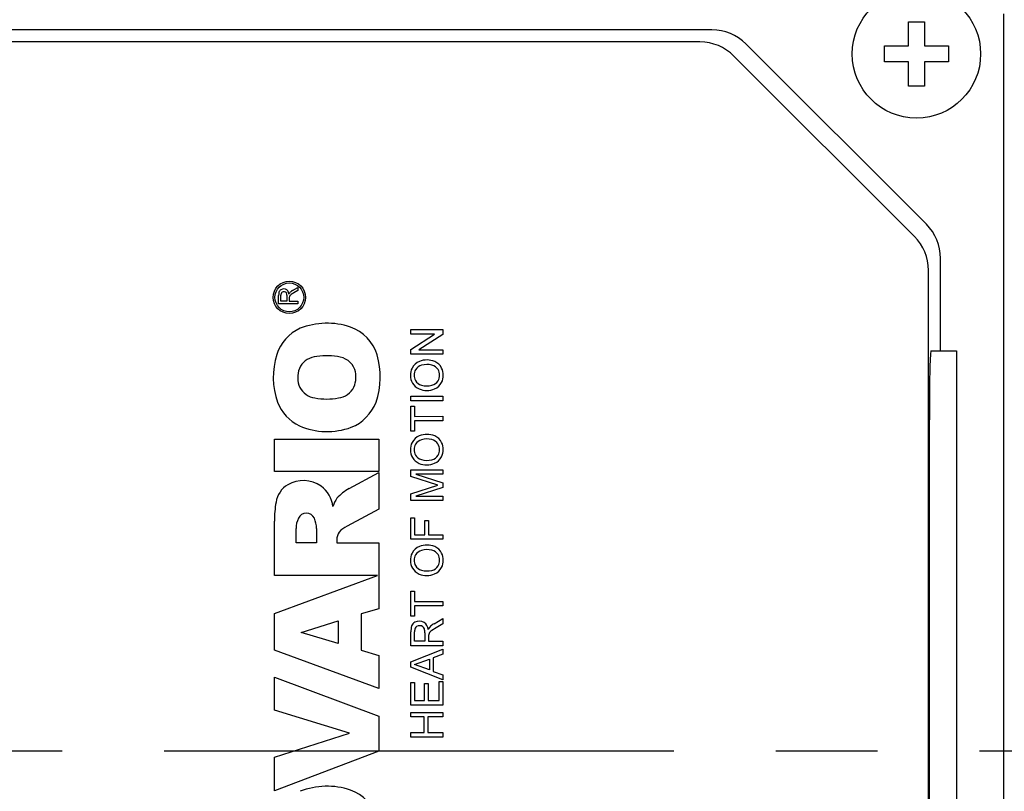
# Model space of a CAD drawing. Extents: x 257 to 3110, y -377 to 1681.
# Drawn here: x 1813 to 1875, y 1234 to 1282 of the extents above; entities that cross this region are included whole.
import ezdxf

# ---------------------------------------------------------------- set-up
doc = ezdxf.new("R2010")
doc.units = 0
doc.header["$MEASUREMENT"] = 0
doc.linetypes.add('CENTER', pattern=[50.8, 31.75, -6.35, 6.35, -6.35])
doc.layers.add('AM_0', color=7, linetype='Continuous', lineweight=30)
doc.layers.add('CENTER', color=1, linetype='CENTER')

msp = doc.modelspace()

# ---------------------------------------------------------------- linework, layer by layer
at = {"layer": 'AM_0'}
for p, q in [((1874.695, 1190.417), (1874.695, 1282.417)), ((1868.747, 1280.417), (1868.747, 1281.917)), ((1868.747, 1281.917), (1869.747, 1281.917)), ((1869.747, 1281.917), (1869.747, 1280.417)), ((1856.505, 1281.417), (1794.99, 1281.417)), ((1855.755, 1280.667), (1795.74, 1280.667)), ((1869.868, 1269.295), (1858.626, 1280.538)), ((1867.247, 1280.417), (1868.747, 1280.417)), ((1867.247, 1279.417), (1867.247, 1280.417)), ((1869.747, 1280.417), (1871.247, 1280.417)), ((1871.247, 1280.417), (1871.247, 1279.417)), ((1869.118, 1268.545), (1857.876, 1279.788)), ((1868.747, 1279.417), (1867.247, 1279.417)), ((1868.747, 1277.917), (1868.747, 1279.417)), ((1869.747, 1279.417), (1869.747, 1277.917)), ((1871.247, 1279.417), (1869.747, 1279.417)), ((1869.747, 1277.917), (1868.747, 1277.917)), ((1870.747, 1261.417), (1870.747, 1267.174)), ((1869.997, 1206.409), (1869.997, 1266.424)), ((1830.373, 1265.166), (1830.704, 1265.363)), ((1830.704, 1265.169), (1830.451, 1265.019)), ((1830.704, 1265.363), (1830.704, 1265.169)), ((1829.504, 1264.341), (1829.504, 1264.862)), ((1829.643, 1264.51), (1829.643, 1264.868)), ((1830.027, 1264.51), (1829.643, 1264.51)), ((1830.027, 1264.832), (1830.027, 1264.51)), ((1830.167, 1264.726), (1830.166, 1264.684)), ((1830.166, 1264.684), (1830.166, 1264.51)), ((1830.166, 1264.51), (1830.704, 1264.51)), ((1830.704, 1264.51), (1830.704, 1264.341)), ((1830.704, 1264.341), (1829.504, 1264.341)), ((1837.736, 1262.732), (1839.736, 1262.733)), ((1837.736, 1262.45), (1837.736, 1262.732)), ((1839.736, 1262.733), (1839.736, 1262.435)), ((1839.228, 1262.451), (1837.736, 1262.45)), ((1837.737, 1261.492), (1839.228, 1262.451)), ((1839.736, 1262.435), (1838.244, 1261.476)), ((1837.737, 1261.194), (1837.737, 1261.492)), ((1838.244, 1261.476), (1839.737, 1261.477)), ((1839.737, 1261.477), (1839.737, 1261.195)), ((1870.137, 1261.417), (1871.747, 1261.417)), ((1871.747, 1261.417), (1871.747, 1211.417)), ((1839.737, 1261.195), (1837.737, 1261.194)), ((1837.738, 1258.578), (1839.738, 1258.579)), ((1837.738, 1258.296), (1837.738, 1258.578)), ((1839.738, 1258.297), (1837.738, 1258.296)), ((1839.738, 1258.579), (1839.738, 1258.297)), ((1837.738, 1257.963), (1837.969, 1257.963)), ((1837.739, 1256.399), (1837.738, 1257.963)), ((1837.969, 1257.963), (1837.969, 1257.322)), ((1837.969, 1257.322), (1839.738, 1257.323)), ((1839.738, 1257.041), (1837.969, 1257.04)), ((1837.969, 1257.04), (1837.97, 1256.399)), ((1839.738, 1257.323), (1839.738, 1257.041)), ((1829.247, 1255.901), (1835.747, 1255.901)), ((1829.247, 1253.875), (1829.247, 1255.901)), ((1835.747, 1255.901), (1835.747, 1253.875)), ((1837.97, 1256.399), (1837.739, 1256.399)), ((1870.049, 1256.417), (1870.049, 1216.417)), ((1837.74, 1253.989), (1839.74, 1253.989)), ((1837.74, 1253.568), (1837.74, 1253.989)), ((1839.74, 1253.989), (1839.74, 1253.707)), ((1835.747, 1253.875), (1829.247, 1253.875)), ((1833.894, 1252.821), (1835.747, 1253.825)), ((1835.747, 1253.825), (1835.747, 1251.539)), ((1839.426, 1253.028), (1837.74, 1253.568)), ((1839.74, 1253.707), (1838.048, 1253.707)), ((1838.048, 1253.707), (1839.74, 1253.174)), ((1837.74, 1252.49), (1839.426, 1253.028)), ((1839.74, 1252.879), (1838.048, 1252.348)), ((1839.74, 1253.174), (1839.74, 1252.879)), ((1837.741, 1252.066), (1837.74, 1252.49)), ((1838.048, 1252.348), (1839.741, 1252.348)), ((1839.741, 1252.348), (1839.741, 1252.066)), ((1835.747, 1251.539), (1833.777, 1250.47)), ((1839.741, 1252.066), (1837.741, 1252.066)), ((1837.741, 1250.989), (1837.972, 1250.989)), ((1837.742, 1249.655), (1837.741, 1250.989)), ((1837.972, 1250.989), (1837.972, 1249.937)), ((1829.247, 1247.409), (1829.247, 1250.782)), ((1830.598, 1249.435), (1830.598, 1250.329)), ((1831.864, 1250.329), (1831.864, 1249.435)), ((1838.613, 1249.938), (1838.613, 1250.835)), ((1838.613, 1250.835), (1838.844, 1250.835)), ((1838.844, 1250.835), (1838.844, 1249.938)), ((1837.972, 1249.937), (1838.613, 1249.938)), ((1838.844, 1249.938), (1839.742, 1249.938)), ((1839.742, 1249.938), (1839.742, 1249.656)), ((1831.864, 1249.435), (1830.598, 1249.435)), ((1833.13, 1249.613), (1833.13, 1249.435)), ((1833.13, 1249.435), (1835.747, 1249.435)), ((1835.747, 1249.435), (1835.747, 1245.33)), ((1839.742, 1249.656), (1837.742, 1249.655)), ((1835.657, 1247.409), (1829.247, 1247.409)), ((1829.247, 1245.02), (1835.657, 1247.409)), ((1837.743, 1246.425), (1837.974, 1246.425)), ((1837.744, 1244.86), (1837.743, 1246.425)), ((1837.974, 1246.425), (1837.974, 1245.784)), ((1837.974, 1245.784), (1839.743, 1245.784)), ((1839.743, 1245.502), (1837.974, 1245.502)), ((1837.974, 1245.502), (1837.975, 1244.861)), ((1839.743, 1245.784), (1839.743, 1245.502)), ((1829.247, 1242.734), (1829.247, 1245.02)), ((1835.747, 1245.33), (1834.65, 1245.001)), ((1834.65, 1245.001), (1834.65, 1242.738)), ((1837.975, 1244.861), (1837.744, 1244.86)), ((1830.909, 1243.855), (1833.215, 1244.571)), ((1833.215, 1244.571), (1833.215, 1243.167)), ((1839.192, 1244.389), (1839.744, 1244.717)), ((1839.744, 1244.394), (1839.322, 1244.145)), ((1839.744, 1244.717), (1839.744, 1244.394)), ((1833.215, 1243.167), (1830.909, 1243.855)), ((1837.745, 1243.014), (1837.744, 1243.882)), ((1837.975, 1243.296), (1837.975, 1243.893)), ((1838.616, 1243.832), (1838.616, 1243.297)), ((1838.848, 1243.655), (1838.847, 1243.586)), ((1838.847, 1243.586), (1838.847, 1243.297)), ((1839.322, 1244.145), (1839.051, 1243.971)), ((1839.745, 1243.015), (1837.745, 1243.014)), ((1838.616, 1243.297), (1837.975, 1243.296)), ((1838.847, 1243.297), (1839.744, 1243.297)), ((1839.744, 1243.297), (1839.745, 1243.015)), ((1835.747, 1240.352), (1829.247, 1242.734)), ((1834.65, 1242.738), (1835.747, 1242.409)), ((1835.747, 1242.409), (1835.747, 1240.352)), ((1837.745, 1242.007), (1839.745, 1242.802)), ((1839.745, 1242.502), (1839.13, 1242.274)), ((1839.745, 1242.802), (1839.745, 1242.502)), ((1837.745, 1241.689), (1837.745, 1242.007)), ((1837.976, 1241.848), (1838.899, 1242.189)), ((1838.899, 1241.507), (1837.976, 1241.848)), ((1838.899, 1242.189), (1838.899, 1241.507)), ((1839.13, 1242.274), (1839.13, 1241.422)), ((1839.746, 1240.895), (1837.745, 1241.689)), ((1839.13, 1241.422), (1839.745, 1241.195)), ((1839.745, 1241.195), (1839.746, 1240.895)), ((1829.247, 1241.061), (1835.747, 1238.633)), ((1829.247, 1239.012), (1829.247, 1241.061)), ((1837.746, 1240.732), (1837.976, 1240.732)), ((1837.746, 1239.322), (1837.746, 1240.732)), ((1837.976, 1240.732), (1837.977, 1239.604)), ((1838.592, 1239.604), (1838.592, 1240.656)), ((1838.592, 1240.656), (1838.823, 1240.656)), ((1838.823, 1240.656), (1838.823, 1239.604)), ((1839.515, 1239.605), (1839.515, 1240.784)), ((1839.515, 1240.784), (1839.746, 1240.784)), ((1839.746, 1240.784), (1839.746, 1239.323)), ((1839.746, 1239.323), (1837.746, 1239.322)), ((1837.977, 1239.604), (1838.592, 1239.604)), ((1838.823, 1239.604), (1839.515, 1239.605)), ((1833.924, 1237.558), (1829.247, 1239.012)), ((1835.747, 1238.633), (1835.747, 1236.442)), ((1837.746, 1238.86), (1839.746, 1238.861)), ((1837.747, 1238.578), (1837.746, 1238.86)), ((1839.746, 1238.861), (1839.747, 1238.579)), ((1838.567, 1238.579), (1837.747, 1238.578)), ((1838.567, 1237.604), (1838.567, 1238.579)), ((1839.747, 1238.579), (1838.798, 1238.579)), ((1838.798, 1238.579), (1838.798, 1237.604)), ((1829.247, 1236.08), (1833.924, 1237.558)), ((1837.747, 1237.322), (1837.747, 1237.604)), ((1837.747, 1237.604), (1838.567, 1237.604)), ((1838.798, 1237.604), (1839.747, 1237.605)), ((1839.747, 1237.605), (1839.747, 1237.323)), ((1839.747, 1237.323), (1837.747, 1237.322)), ((1835.747, 1236.442), (1829.247, 1233.97)), ((1829.247, 1233.97), (1829.247, 1236.08))]:
    msp.add_line(p, q, dxfattribs=at)
msp.add_lwpolyline([(1870.137, 1261.417), (1870.112, 1261.209), (1870.086, 1260.467), (1870.065, 1259.268), (1870.053, 1257.747), (1870.049, 1256.417)], dxfattribs=at)
for centre, radius in [((1869.247, 1279.917), 4), ((1830.173, 1264.74), 1.01), ((1830.173, 1264.74), 0.9)]:
    msp.add_circle(centre, radius, dxfattribs=at)
for centre, radius, start, end in [((1856.505, 1278.417), 3, 45, 90), ((1855.755, 1277.667), 3, 45, 90), ((1867.747, 1267.174), 3, 0, 45), ((1866.997, 1266.424), 3, 0, 45), ((1830.289, 1264.877), 0.785, 166.24458, 181.13314), ((1829.77, 1264.995), 0.253, 118.87128, 164.11758), ((1829.824, 1264.918), 0.347, 56.19716, 120.48824), ((1829.816, 1264.926), 0.166, 120.67862, 164.98878), ((1829.832, 1264.887), 0.208, 61.94664, 119.10444), ((1829.854, 1264.924), 0.165, 8.9149, 62.59108), ((1829.784, 1264.922), 0.367, 3.79642, 50.73996), ((1830.488, 1264.798), 0.368, 127.52527, 156.28881), ((1831.294, 1263.539), 1.703, 119.65727, 127.90825), ((1830.769, 1264.474), 0.797, 119.80703, 129.39749), ((1829.996, 1264.874), 0.353, 164.45011, 180.99573), ((1829.446, 1264.84), 0.582, 359.19745, 10.88184), ((1830.373, 1264.719), 0.206, 127.50311, 178.27785), ((1831.986, 1260.329), 2.733, 114.66632, 162.10371), ((1832.521, 1258.515), 4.613, 71.53716, 111.30285), ((1833.025, 1260.305), 2.756, 17.99778, 69.68829), ((1833.892, 1259.769), 4.719, 162.74437, 199.32804), ((1831.937, 1259.804), 1.243, 100.26108, 156.08365), ((1832.493, 1256.888), 4.212, 80.81482, 100.64751), ((1833.085, 1259.806), 1.243, 20.16371, 86.27992), ((1830.879, 1259.779), 4.963, 341.46161, 16.12256), ((1838.594, 1259.94), 0.868, 111.58521, 153.04421), ((1838.743, 1259.548), 1.288, 67.62225, 111.3031), ((1838.913, 1259.966), 0.836, 26.11125, 67.47248), ((1832.188, 1259.75), 1.496, 158.09094, 204.51708), ((1832.735, 1259.767), 1.587, 337.16182, 17.1273), ((1838.737, 1259.885), 1.02, 153.88908, 208.60518), ((1838.623, 1259.885), 0.676, 149.11073, 209.61084), ((1838.588, 1259.884), 0.646, 106.00077, 147.43056), ((1838.748, 1259.329), 1.224, 75.56981, 106.05285), ((1838.887, 1259.875), 0.66, 33.6563, 75.41342), ((1838.86, 1259.886), 0.677, 328.95783, 31.61494), ((1838.759, 1259.887), 1.009, 333.56865, 26.30801), ((1838.548, 1259.83), 0.583, 208.61652, 255.54943), ((1838.881, 1259.9), 0.666, 285.19358, 327.03533), ((1831.955, 1259.736), 1.281, 208.27964, 261.40176), ((1833.066, 1259.723), 1.268, 277.85694, 333.15577), ((1838.607, 1259.851), 0.89, 210.70688, 247.10203), ((1838.739, 1260.214), 1.277, 247.98123, 292.46339), ((1838.747, 1260.531), 1.312, 254.78201, 283.63049), ((1838.878, 1259.848), 0.885, 293.19482, 332.39241), ((1832.509, 1262.408), 4.008, 259.27068, 280.49335), ((1832.02, 1259.214), 2.771, 201.31362, 243.83304), ((1832.987, 1259.233), 2.795, 291.96626, 338.33575), ((1832.524, 1260.768), 4.394, 246.87111, 290.07829), ((1838.591, 1255.299), 0.868, 111.58521, 153.04421), ((1838.585, 1255.243), 0.646, 106.00077, 147.43056), ((1838.74, 1254.907), 1.288, 67.62225, 111.3031), ((1838.745, 1254.688), 1.224, 75.56981, 106.05285), ((1838.884, 1255.234), 0.66, 33.6563, 75.41342), ((1838.91, 1255.325), 0.836, 26.11125, 67.47248), ((1838.734, 1255.244), 1.02, 153.88908, 208.60518), ((1838.62, 1255.244), 0.676, 149.11073, 209.61084), ((1838.857, 1255.245), 0.677, 328.95783, 31.61494), ((1838.756, 1255.246), 1.009, 333.56865, 26.30801), ((1838.604, 1255.21), 0.89, 210.70688, 247.10203), ((1838.545, 1255.189), 0.583, 208.61652, 255.54943), ((1838.743, 1255.89), 1.312, 254.78201, 283.63049), ((1838.878, 1255.259), 0.666, 285.19358, 327.03533), ((1838.875, 1255.207), 0.885, 293.19482, 332.39241), ((1838.736, 1255.573), 1.277, 247.98123, 292.46339), ((1830.888, 1251.728), 1.562, 121.34462, 170.71661), ((1831.044, 1251.356), 1.962, 55.57138, 119.5915), ((1830.933, 1251.413), 1.982, 8.46119, 51.97541), ((1835.587, 1249.897), 3.379, 120.07464, 136.48633), ((1834.693, 1251.174), 1.877, 146.01406, 163.56965), ((1835.213, 1250.892), 5.967, 169.4934, 181.05842), ((1831.959, 1250.366), 1.362, 153.69107, 181.53686), ((1831.235, 1250.748), 0.544, 24.06172, 155.93828), ((1830.268, 1250.332), 1.596, 359.89078, 23.52506), ((1834.468, 1249.005), 1.621, 115.24702, 137.16852), ((1833.976, 1249.627), 0.846, 145.4603, 180.91664), ((1838.594, 1248.402), 0.868, 111.58521, 153.04421), ((1838.743, 1248.009), 1.288, 67.62225, 111.3031), ((1838.913, 1248.428), 0.836, 26.11125, 67.47248), ((1838.737, 1248.346), 1.02, 153.88908, 208.60518), ((1838.623, 1248.347), 0.676, 149.11073, 209.61084), ((1838.588, 1248.346), 0.646, 106.00077, 147.43056), ((1838.748, 1247.791), 1.224, 75.56981, 106.05285), ((1838.887, 1248.337), 0.66, 33.6563, 75.41342), ((1838.86, 1248.348), 0.677, 328.95783, 31.61494), ((1838.759, 1248.348), 1.009, 333.56865, 26.30801), ((1838.607, 1248.312), 0.89, 210.70688, 247.10203), ((1838.548, 1248.292), 0.583, 208.61652, 255.54943), ((1838.881, 1248.361), 0.666, 285.19358, 327.03533), ((1838.878, 1248.31), 0.885, 293.19482, 332.39241), ((1838.739, 1248.675), 1.277, 247.98123, 292.46339), ((1838.747, 1248.993), 1.312, 254.78201, 283.63049), ((1838.882, 1243.921), 1.138, 162.8336, 181.97464), ((1838.197, 1244.095), 0.434, 117.38859, 158.14179), ((1838.278, 1243.97), 0.583, 59.42621, 118.73787), ((1838.257, 1243.996), 0.267, 124.52324, 153.28672), ((1838.291, 1243.929), 0.342, 52.48724, 122.95881), ((1838.329, 1243.99), 0.271, 19.22118, 51.00619), ((1838.224, 1243.987), 0.598, 3.41824, 54.15198), ((1839.365, 1243.786), 0.593, 131.27392, 156.46391), ((1839.821, 1243.287), 1.269, 119.70149, 131.87395), ((1838.474, 1243.912), 0.5, 155.89845, 182.21201), ((1837.837, 1243.858), 0.78, 358.10465, 16.45366), ((1839.183, 1243.647), 0.334, 134.29068, 178.73283), ((1839.527, 1243.292), 0.829, 124.98522, 134.14757), ((1832.521, 1229.645), 4.613, 71.53716, 111.30285), ((1833.025, 1231.435), 2.756, 17.99778, 69.68829)]:
    msp.add_arc(centre, radius, start, end, dxfattribs=at)
at = {"layer": 'CENTER'}
msp.add_line((2057.326, 1236.45), (1311.728, 1236.45), dxfattribs=at)

doc.saveas('drawing.dxf')
